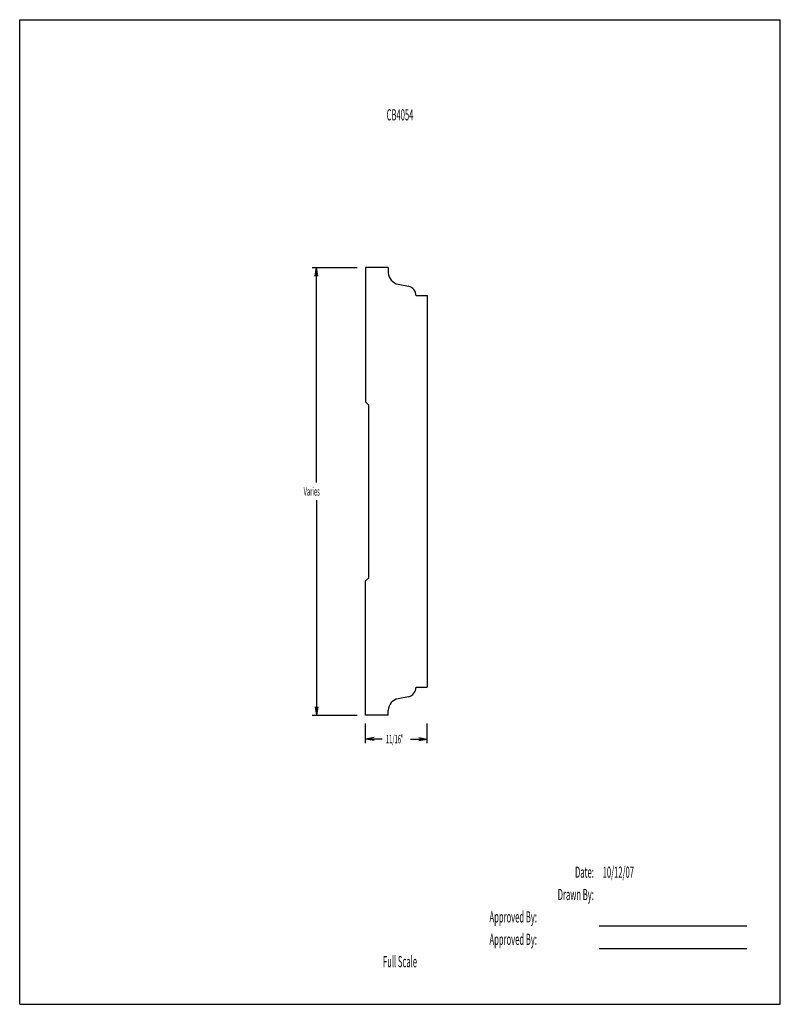
# Model space of a CAD drawing. Units: inches. Extents: x -4.3 to 4.2, y -5.5 to 5.5.
import ezdxf
from ezdxf.enums import TextEntityAlignment as Align

# ---------------------------------------------------------------- set-up
doc = ezdxf.new("R2010")
doc.units = ezdxf.units.IN
doc.header["$MEASUREMENT"] = 0
doc.linetypes.add('Continuous2', pattern=[0])
doc.layers.add('Unnamed Level 1', color=1, linetype='Continuous')
doc.styles.add('MCStick_A0.500000_S0.000000', font='Simplex', dxfattribs={"width": 0.5})

msp = doc.modelspace()

# ---------------------------------------------------------------- linework, layer by layer
at = {"color": 18, "linetype": 'Continuous2', "lineweight": -3, "true_color": 0x000000}
for p, q in [((-0.98, 2.73), (-0.478, 2.73)), ((-0.949, 2.636), (-0.933, 2.73)), ((-0.949, 2.636), (-0.933, 2.73)), ((-0.949, 2.636), (-0.933, 2.73)), ((-0.949, 2.636), (-0.933, 2.73)), ((-0.917, 2.636), (-0.933, 2.73)), ((-0.917, 2.636), (-0.933, 2.73)), ((-0.933, 0.328), (-0.933, 2.73)), ((-0.917, 2.636), (-0.933, 2.73)), ((-0.917, 2.636), (-0.933, 2.73)), ((-0.933, 0.132), (-0.933, -2.27)), ((-0.949, -2.176), (-0.933, -2.27)), ((-0.949, -2.176), (-0.933, -2.27)), ((-0.949, -2.176), (-0.933, -2.27)), ((-0.949, -2.176), (-0.933, -2.27)), ((-0.917, -2.176), (-0.933, -2.27)), ((-0.917, -2.176), (-0.933, -2.27)), ((-0.917, -2.176), (-0.933, -2.27)), ((-0.917, -2.176), (-0.933, -2.27)), ((-0.98, -2.27), (-0.478, -2.27)), ((-0.384, -2.584), (-0.384, -2.364)), ((0.304, -2.584), (0.304, -2.364)), ((-0.29, -2.521), (-0.384, -2.537)), ((-0.29, -2.521), (-0.384, -2.537)), ((-0.29, -2.521), (-0.384, -2.537)), ((-0.29, -2.521), (-0.384, -2.537)), ((0.21, -2.521), (0.304, -2.537)), ((0.21, -2.521), (0.304, -2.537)), ((0.21, -2.521), (0.304, -2.537)), ((0.21, -2.521), (0.304, -2.537)), ((-0.29, -2.553), (-0.384, -2.537)), ((-0.198, -2.537), (-0.384, -2.537)), ((-0.29, -2.553), (-0.384, -2.537)), ((-0.29, -2.553), (-0.384, -2.537)), ((-0.29, -2.553), (-0.384, -2.537)), ((0.117, -2.537), (0.304, -2.537)), ((0.21, -2.553), (0.304, -2.537)), ((0.21, -2.553), (0.304, -2.537)), ((0.21, -2.553), (0.304, -2.537)), ((0.21, -2.553), (0.304, -2.537))]:
    msp.add_line(p, q, dxfattribs=at)
at = {"layer": 'Unnamed Level 1', "color": 18, "linetype": 'Continuous2', "lineweight": -3, "true_color": 0x000000}
for p, q in [((-4.25, -5.5), (-4.25, 5.5)), ((-4.25, 5.5), (4.25, 5.5)), ((4.25, -5.5), (4.25, 5.5)), ((-0.384, 2.73), (-0.384, 1.23)), ((-0.134, 2.73), (-0.384, 2.73)), ((-0.134, 2.73), (-0.131, 2.673)), ((-0.019, 2.545), (0.094, 2.523)), ((0.179, 2.417), (0.304, 2.417)), ((0.304, 2.417), (0.304, -1.957)), ((-0.384, 1.23), (-0.353, 1.198)), ((-0.353, 1.198), (-0.353, -0.739)), ((-0.384, -0.77), (-0.353, -0.739)), ((-0.384, -2.27), (-0.384, -0.77)), ((0.179, -1.957), (0.304, -1.957)), ((-0.019, -2.085), (0.094, -2.063)), ((-0.134, -2.27), (-0.384, -2.27)), ((-0.134, -2.27), (-0.131, -2.213)), ((-4.25, -5.5), (4.25, -5.5))]:
    msp.add_line(p, q, dxfattribs=at)
at = {"layer": 'Unnamed Level 1', "color": 176, "linetype": 'Continuous2', "lineweight": -3, "true_color": 0x000080}
for p, q in [((2.226, -4.625), (3.875, -4.625)), ((2.226, -4.875), (3.875, -4.875))]:
    msp.add_line(p, q, dxfattribs=at)
at = {"layer": 'Unnamed Level 1', "color": 18, "linetype": 'Continuous2', "lineweight": -3, "true_color": 0x000000}
for centre, radius, start, end in [((0.006, 2.68), 0.138, 183, 259.1301), ((0.072, 2.418), 0.107, 359.287, 77.9278), ((0.072, -1.959), 0.107, 282.0722, 0.713), ((0.006, -2.22), 0.137, 100.8699, 177)]:
    msp.add_arc(centre, radius, start, end, dxfattribs=at)

# ---------------------------------------------------------------- texts
at = {"color": 18, "linetype": 'Continuous2', "lineweight": -3, "true_color": 0x000000, "style": 'MCStick_A0.500000_S0.000000', "width": 0.5}
for s, p in [('Varies', (-1.077, 0.183)), ('11/16"', (-0.157, -2.584))]:
    msp.add_text(s, height=0.0938, dxfattribs=at).set_placement(p)
at = {"layer": 'Unnamed Level 1', "color": 176, "linetype": 'Continuous2', "lineweight": -3, "true_color": 0x000080, "style": 'MCStick_A0.500000_S0.000000', "width": 0.5}
msp.add_text('CB4054', height=0.125, dxfattribs=at).set_placement((0, 4.5), align=Align.TOP_CENTER)
for s, p in [('  10/12/07', (2.226, -4.125)), ('Approved By:', (1, -4.625)), ('Approved By:', (1, -4.875))]:
    msp.add_text(s, height=0.125, dxfattribs=at).set_placement(p, align=Align.BOTTOM_LEFT)
for s, p in [('Date:', (2.166, -4.125)), ('Drawn By:', (2.166, -4.375))]:
    msp.add_text(s, height=0.125, dxfattribs=at).set_placement(p, align=Align.BOTTOM_RIGHT)
msp.add_text('Full Scale', height=0.125, dxfattribs=at).set_placement((0, -5.125), align=Align.BOTTOM_CENTER)

doc.saveas('drawing.dxf')
